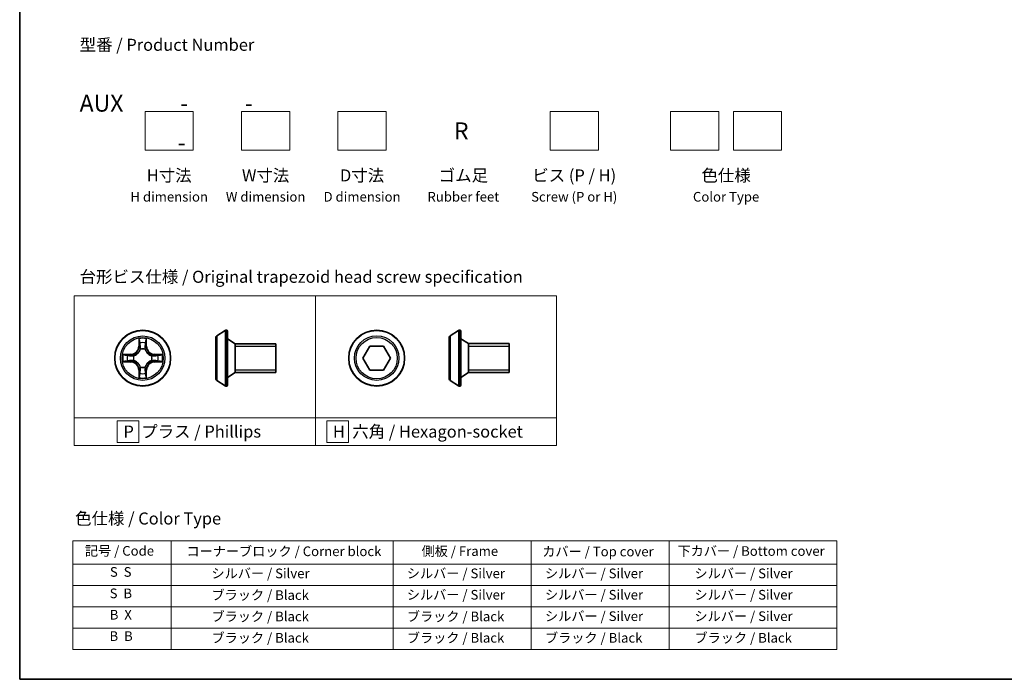
# Model space of a CAD drawing. Units: millimetres. Extents: x 7 to 6704, y 4 to 1409.
# Drawn here: x 7 to 109, y 4 to 72 of the extents above; entities that cross this region are included whole.
import ezdxf

# ---------------------------------------------------------------- set-up
doc = ezdxf.new("R2010")
doc.units = ezdxf.units.MM
doc.header["$LTSCALE"] = 0.5
for name, color, linetype, lineweight in [('Border (ISO)', 7, 'Continuous', 35), ('Sketch Geometry (ISO)', 7, 'Continuous', 18), ('Symbol (ISO)', 7, 'Continuous', 18), ('Visible (ISO)', 7, 'Continuous', 35), ('Visible Narrow (ISO)', 7, 'Continuous', 25)]:
    doc.layers.add(name, color=color, linetype=linetype, lineweight=lineweight)
doc.styles.add('Note Text (TK)', font='MS PGothic.ttf')
doc.styles.add('Note Text (TK2)', font='MS PGothic.ttf')

# ---------------------------------------------------------------- blocks, each defined once
blk = doc.blocks.new('Borders tk図枠')
at = {"layer": 'Border (ISO)'}
for p, q in [((14.5, 289), (14.5, 8)), ((14.5, 8), (405.5, 8))]:
    blk.add_line(p, q, dxfattribs=at)
blk = doc.blocks.new('Table2')
at = {"layer": 'Symbol (ISO)'}
for p, q in [((25.52, 36.71), (183.98, 36.71)), ((25.52, 36.71), (25.52, 31.88)), ((45.94, 36.71), (45.94, 31.88)), ((91.96, 36.71), (91.96, 31.88)), ((120.61, 36.71), (120.61, 31.88)), ((149.17, 36.71), (149.17, 31.88)), ((183.98, 36.71), (183.98, 31.88)), ((25.52, 31.88), (183.98, 31.88)), ((25.52, 31.88), (25.52, 14.15)), ((45.94, 31.88), (45.94, 14.15)), ((91.96, 31.88), (91.96, 14.15)), ((120.61, 31.88), (120.61, 14.15)), ((149.17, 31.88), (149.17, 14.15)), ((183.98, 31.88), (183.98, 14.15)), ((25.52, 27.44), (183.98, 27.44)), ((25.52, 23.01), (183.98, 23.01)), ((25.52, 18.58), (183.98, 18.58)), ((25.52, 14.15), (183.98, 14.15))]:
    blk.add_line(p, q, dxfattribs=at)
at = {"layer": 'Symbol (ISO)', "color": 7, "char_height": 2, "attachment_point": 7, "style": 'Note Text (TK2)'}
for s, insert in [('記号 / Code', (28.02, 33)), ('コーナーブロック / Corner block', (49.08, 32.91)), ('側板 / Frame', (97.84, 32.94)), ('カバー / Top cover', (122.88, 32.86)), ('下カバー / Bottom cover', (150.92, 32.97)), ('S  S', (33.21, 28.63)), ('            シルバー / Silver', (46.94, 28.33)), ('   シルバー / Silver', (92.96, 28.33)), ('   シルバー / Silver', (121.61, 28.33)), ('       シルバー / Silver', (150.17, 28.33)), ('S  B', (33.16, 24.19)), ('            ブラック / Black', (46.94, 23.84)), ('   シルバー / Silver', (92.96, 23.9)), ('   シルバー / Silver', (121.61, 23.9)), ('       シルバー / Silver', (150.17, 23.9)), ('B  X', (33.18, 19.76)), ('            ブラック / Black', (46.94, 19.4)), ('   ブラック / Black', (92.96, 19.4)), ('   シルバー / Silver', (121.61, 19.46)), ('       シルバー / Silver', (150.17, 19.46)), ('B  B', (33.13, 15.33)), ('            ブラック / Black', (46.94, 14.97)), ('   ブラック / Black', (92.96, 14.97)), ('   ブラック / Black', (121.61, 14.97)), ('       ブラック / Black', (150.17, 14.97))]:
    blk.add_mtext(s, dxfattribs=dict(at, insert=insert))

msp = doc.modelspace()

# ---------------------------------------------------------------- linework, layer by layer
at = {"layer": 'Sketch Geometry (ISO)'}
for p, q in [((20.2543, 62.8487), (25.2543, 62.8487)), ((20.2543, 58.8487), (20.2543, 62.8487)), ((25.2543, 62.8487), (25.2543, 58.8487)), ((30.2543, 62.8487), (35.2543, 62.8487)), ((30.2543, 58.8487), (30.2543, 62.8487)), ((35.2543, 62.8487), (35.2543, 58.8487)), ((40.2543, 62.8487), (45.2543, 62.8487)), ((40.2543, 58.8487), (40.2543, 62.8487)), ((45.2543, 62.8487), (45.2543, 58.8487)), ((62.2543, 62.8487), (67.2543, 62.8487)), ((62.2543, 58.8487), (62.2543, 62.8487)), ((67.2543, 62.8487), (67.2543, 58.8487)), ((74.7543, 62.8487), (79.7543, 62.8487)), ((74.7543, 58.8487), (74.7543, 62.8487)), ((79.7543, 62.8487), (79.7543, 58.8487)), ((81.2543, 62.8487), (86.2543, 62.8487)), ((81.2543, 58.8487), (81.2543, 62.8487)), ((86.2543, 62.8487), (86.2543, 58.8487)), ((25.2543, 58.8487), (20.2543, 58.8487)), ((35.2543, 58.8487), (30.2543, 58.8487)), ((45.2543, 58.8487), (40.2543, 58.8487)), ((67.2543, 58.8487), (62.2543, 58.8487)), ((79.7543, 58.8487), (74.7543, 58.8487)), ((86.2543, 58.8487), (81.2543, 58.8487)), ((12.9137, 43.7475), (37.9137, 43.7475)), ((12.9137, 31.105), (12.9137, 43.7475)), ((37.9137, 43.7475), (37.9137, 31.105)), ((37.9137, 43.7475), (62.9137, 43.7475)), ((37.9137, 31.105), (37.9137, 43.7475)), ((62.9137, 43.7475), (62.9137, 31.105)), ((37.9137, 31.105), (12.9137, 31.105)), ((12.9137, 31.105), (37.9137, 31.105)), ((12.9137, 28.2475), (12.9137, 31.105)), ((19.6044, 30.8012), (17.3544, 30.8012)), ((17.3544, 30.8012), (17.3544, 28.5512)), ((19.6044, 28.5512), (19.6044, 30.8012)), ((62.9137, 31.105), (37.9137, 31.105)), ((37.9137, 31.105), (37.9137, 28.2475)), ((37.9137, 31.105), (62.9137, 31.105)), ((37.9137, 28.2475), (37.9137, 31.105)), ((41.3521, 30.8012), (39.1021, 30.8012)), ((39.1021, 30.8012), (39.1021, 28.5512)), ((41.3521, 28.5512), (41.3521, 30.8012)), ((62.9137, 31.105), (62.9137, 28.2475)), ((37.9137, 28.2475), (12.9137, 28.2475)), ((17.3544, 28.5512), (19.6044, 28.5512)), ((62.9137, 28.2475), (37.9137, 28.2475)), ((39.1021, 28.5512), (41.3521, 28.5512))]:
    msp.add_line(p, q, dxfattribs=at)
at = {"layer": 'Visible (ISO)'}
for p, q in [((27.694, 39.5931), (28.5532, 40.1516)), ((28.703, 40.184), (28.6622, 40.184)), ((28.803, 40.084), (28.803, 34.484)), ((51.8937, 39.5966), (52.753, 40.1551)), ((52.9027, 40.1874), (52.862, 40.1874)), ((53.0027, 40.0874), (53.0027, 34.4874)), ((27.603, 39.4254), (27.603, 35.1425)), ((29.603, 38.784), (28.803, 39.284)), ((51.8027, 39.4289), (51.8027, 35.1459)), ((53.8027, 38.7874), (53.0027, 39.2874)), ((29.603, 38.784), (29.603, 35.784)), ((33.803, 38.784), (29.603, 38.784)), ((29.603, 38.784), (29.603, 35.784)), ((33.803, 38.784), (33.803, 35.784)), ((42.8243, 37.2874), (43.546, 38.5374)), ((43.546, 38.5374), (44.9894, 38.5374)), ((44.9894, 38.5374), (45.7111, 37.2874)), ((53.8027, 38.7874), (53.8027, 35.7874)), ((58.0027, 38.7874), (53.8027, 38.7874)), ((53.8027, 38.7874), (53.8027, 35.7874)), ((58.0027, 38.7874), (58.0027, 35.7874)), ((43.546, 36.0374), (42.8243, 37.2874)), ((45.7111, 37.2874), (44.9894, 36.0374)), ((29.603, 35.784), (28.803, 35.284)), ((33.803, 35.784), (29.603, 35.784)), ((44.9894, 36.0374), (43.546, 36.0374)), ((53.8027, 35.7874), (53.0027, 35.2874)), ((58.0027, 35.7874), (53.8027, 35.7874)), ((27.694, 34.9748), (28.5532, 34.4163)), ((51.8937, 34.9783), (52.753, 34.4197)), ((28.703, 34.384), (28.6622, 34.384)), ((52.9027, 34.3874), (52.862, 34.3874))]:
    msp.add_line(p, q, dxfattribs=at)
for centre in [(20.0036, 37.284), (44.2677, 37.2874)]:
    msp.add_circle(centre, 2.9, dxfattribs=at)
for centre, radius, start, end in [((28.6622, 39.984), 0.2, 90, 123.023868), ((28.703, 40.084), 0.1, 0, 90), ((52.862, 39.9874), 0.2, 90, 123.023868), ((52.9027, 40.0874), 0.1, 0, 90), ((27.803, 39.4254), 0.2, 123.023868, 180), ((52.0027, 39.4289), 0.2, 123.023868, 180), ((27.803, 35.1425), 0.2, 180, 236.976132), ((52.0027, 35.1459), 0.2, 180, 236.976132), ((28.6622, 34.584), 0.2, 236.976132, 270), ((28.703, 34.484), 0.1, 270, 0), ((52.862, 34.5874), 0.2, 236.976132, 270), ((52.9027, 34.4874), 0.1, 270, 0)]:
    msp.add_arc(centre, radius, start, end, dxfattribs=at)
at = {"layer": 'Visible Narrow (ISO)'}
for p, q in [((28.5532, 40.1516), (28.5532, 34.4163)), ((28.6622, 40.184), (28.6622, 34.384)), ((28.703, 34.384), (28.703, 40.184)), ((52.753, 40.1551), (52.753, 34.4197)), ((52.862, 40.1874), (52.862, 34.3874)), ((52.9027, 34.3874), (52.9027, 40.1874)), ((19.6132, 39.3067), (19.5996, 38.5272)), ((19.6494, 38.5263), (19.6579, 39.0163)), ((20.3493, 39.0163), (20.3579, 38.5263)), ((20.4077, 38.5272), (20.3941, 39.3067)), ((27.694, 39.5931), (27.694, 34.9748)), ((51.8937, 39.5966), (51.8937, 34.9783)), ((19.6494, 38.5263), (19.5996, 38.5272)), ((19.6494, 38.5263), (19.722, 38.525)), ((19.7625, 38.2003), (19.7571, 38.2209)), ((20.2501, 38.2209), (20.2447, 38.2003)), ((20.3579, 38.5263), (20.2852, 38.525)), ((20.3579, 38.5263), (20.4077, 38.5272)), ((33.803, 38.483), (29.603, 38.483)), ((58.0027, 38.4864), (53.8027, 38.4864)), ((18.7604, 37.688), (17.9809, 37.6744)), ((17.9809, 36.8935), (18.7604, 36.8799)), ((18.2712, 37.6297), (18.7613, 37.6382)), ((18.7613, 36.9297), (18.2712, 36.9383)), ((18.7613, 37.6382), (18.7604, 37.688)), ((18.7613, 36.9297), (18.7604, 36.8799)), ((18.7613, 37.6382), (18.7626, 37.5656)), ((18.7613, 36.9297), (18.7626, 37.0023)), ((19.0667, 37.5305), (19.0873, 37.5251)), ((19.0873, 37.0429), (19.0667, 37.0374)), ((20.9199, 37.5251), (20.9405, 37.5305)), ((20.9405, 37.0374), (20.9199, 37.0429)), ((21.2459, 37.6382), (21.2447, 37.5656)), ((21.2459, 36.9297), (21.2447, 37.0023)), ((21.2459, 37.6382), (21.2468, 37.688)), ((21.2459, 37.6382), (21.736, 37.6297)), ((21.736, 36.9383), (21.2459, 36.9297)), ((21.2459, 36.9297), (21.2468, 36.8799)), ((22.0263, 37.6744), (21.2468, 37.688)), ((21.2468, 36.8799), (22.0263, 36.8935)), ((19.6494, 36.0416), (19.5996, 36.0408)), ((19.5996, 36.0408), (19.6132, 35.2612)), ((19.6494, 36.0416), (19.722, 36.0429)), ((19.6579, 35.5516), (19.6494, 36.0416)), ((19.7571, 36.3471), (19.7625, 36.3677)), ((20.2447, 36.3677), (20.2501, 36.3471)), ((20.3579, 36.0416), (20.2852, 36.0429)), ((20.3579, 36.0416), (20.3493, 35.5516)), ((20.3579, 36.0416), (20.4077, 36.0408)), ((20.3941, 35.2612), (20.4077, 36.0408)), ((29.603, 36.085), (33.803, 36.085)), ((53.8027, 36.0884), (58.0027, 36.0884))]:
    msp.add_line(p, q, dxfattribs=at)
for centre, radius in [((20.0036, 37.284), 2.8677), ((44.2677, 37.2874), 2.8677), ((20.0036, 37.284), 2.3092), ((20.0036, 37.284), 2.1415), ((44.2677, 37.2874), 2.3092), ((44.2677, 37.2874), 2.1415)]:
    msp.add_circle(centre, radius, dxfattribs=at)
for centre, radius, start, end in [((20.0036, 37.284), 2.0601, 79.074582, 100.925418), ((20.0036, 37.284), 1.6122, 79.692479, 100.307521), ((18.7455, 38.5421), 0.8542, 271, 359), ((18.7455, 38.5421), 0.904, 271, 359), ((20.0036, 37.284), 0.9688, 75.258044, 104.741956), ((20.0036, 37.284), 0.9475, 75.258044, 104.741956), ((21.2617, 38.5421), 0.904, 181, 269), ((21.2617, 38.5421), 0.8542, 181, 269), ((20.0036, 37.284), 2.0601, 169.074582, 190.925418), ((20.0036, 37.284), 1.6122, 169.692479, 190.307521), ((18.7455, 36.0259), 0.8542, 1, 89), ((18.7455, 36.0259), 0.904, 1, 89), ((20.0036, 37.284), 0.9688, 165.258044, 194.741956), ((20.0036, 37.284), 0.9475, 165.258044, 194.741956), ((21.2617, 36.0259), 0.904, 91, 179), ((21.2617, 36.0259), 0.8542, 91, 179), ((20.0036, 37.284), 0.9475, 345.258044, 14.741956), ((20.0036, 37.284), 0.9688, 345.258044, 14.741956), ((20.0036, 37.284), 1.6122, 349.692479, 10.307521), ((20.0036, 37.284), 2.0601, 349.074582, 10.925418), ((20.0036, 37.284), 0.9688, 255.258044, 284.741956), ((20.0036, 37.284), 0.9475, 255.258044, 284.741956), ((20.0036, 37.284), 2.0601, 259.074582, 280.925418), ((20.0036, 37.284), 1.6122, 259.692479, 280.307521)]:
    msp.add_arc(centre, radius, start, end, dxfattribs=at)
for centre, major_axis, ratio, start_param, end_param in [((19.7077, 39.0155), (-0.05, -0.002), 0.54850665, 4.7835784, 6.17876057), ((19.7232, 38.8261), (-0.0494, -0.008), 0.89574018, 4.73044269, 6.08586581), ((20.2841, 38.8261), (0.0494, -0.008), 0.89574018, 0.19731949, 1.55274262), ((20.2995, 39.0155), (0.05, -0.002), 0.54850665, 0.10442473, 1.4996069), ((19.7685, 38.1776), (-0.0492, 0.0091), 0.87684642, 5.10328313, 6.10089396), ((19.7685, 38.1776), (-0.0477, 0.0149), 0.41070123, 4.96449783, 6.18744952), ((19.7718, 38.5242), (-0.0494, -0.008), 0.89572054, 4.73483766, 6.08588361), ((20.2354, 38.5242), (0.0494, -0.008), 0.89572054, 0.1973017, 1.54834765), ((20.2387, 38.1776), (0.0477, 0.0149), 0.41070123, 0.09573579, 1.31868747), ((20.2387, 38.1776), (0.0492, 0.0091), 0.87684641, 0.18229136, 1.17990219), ((18.2721, 37.5799), (0.002, 0.05), 0.54850665, 0.10442473, 1.4996069), ((18.2721, 36.9881), (0.002, -0.05), 0.54850665, 4.7835784, 6.17876057), ((18.4615, 37.5644), (0.008, 0.0494), 0.89574018, 0.19731949, 1.55274262), ((18.4615, 37.0035), (0.008, -0.0494), 0.89574018, 4.73044269, 6.08586581), ((18.7634, 37.5158), (0.008, 0.0494), 0.89572054, 0.1973017, 1.54834765), ((18.7634, 37.0521), (0.008, -0.0494), 0.89572054, 4.73483766, 6.08588361), ((19.11, 37.5191), (-0.0091, 0.0492), 0.87684641, 0.18229136, 1.17990219), ((19.11, 37.0488), (-0.0091, -0.0492), 0.87684642, 5.10328313, 6.10089396), ((19.11, 37.5191), (-0.0149, 0.0477), 0.41070123, 0.09573579, 1.31868747), ((19.11, 37.0488), (-0.0149, -0.0477), 0.41070123, 4.96449783, 6.18744952), ((20.8972, 37.5191), (0.0091, 0.0492), 0.87684642, 5.10328313, 6.10089396), ((20.8972, 37.5191), (0.0149, 0.0477), 0.41070123, 4.96449783, 6.18744952), ((20.8972, 37.0488), (0.0149, -0.0477), 0.41070123, 0.09573579, 1.31868747), ((20.8972, 37.0488), (0.0091, -0.0492), 0.87684641, 0.18229136, 1.17990219), ((21.2438, 37.5158), (-0.008, 0.0494), 0.89572054, 4.73483766, 6.08588361), ((21.2438, 37.0521), (-0.008, -0.0494), 0.89572054, 0.1973017, 1.54834765), ((21.5457, 37.5644), (-0.008, 0.0494), 0.89574018, 4.73044269, 6.08586581), ((21.5457, 37.0035), (-0.008, -0.0494), 0.89574018, 0.19731949, 1.55274262), ((21.7351, 37.5799), (-0.002, 0.05), 0.54850665, 4.7835784, 6.17876057), ((21.7351, 36.9881), (-0.002, -0.05), 0.54850665, 0.10442473, 1.4996069), ((19.7232, 35.7419), (-0.0494, 0.008), 0.89574018, 0.19731949, 1.55274262), ((19.7685, 36.3904), (-0.0492, -0.0091), 0.87684641, 0.18229136, 1.17990219), ((19.7685, 36.3904), (-0.0477, -0.0149), 0.41070123, 0.09573579, 1.31868747), ((19.7718, 36.0438), (-0.0494, 0.008), 0.89572054, 0.1973017, 1.54834765), ((20.2354, 36.0438), (0.0494, 0.008), 0.89572054, 4.73483766, 6.08588361), ((20.2387, 36.3904), (0.0477, -0.0149), 0.41070123, 4.96449783, 6.18744952), ((20.2387, 36.3904), (0.0492, -0.0091), 0.87684642, 5.10328313, 6.10089396), ((20.2841, 35.7419), (0.0494, 0.008), 0.89574018, 4.73044269, 6.08586581), ((19.7077, 35.5524), (-0.05, 0.002), 0.54850665, 0.10442473, 1.4996069), ((20.2995, 35.5524), (0.05, 0.002), 0.54850665, 4.7835784, 6.17876057)]:
    msp.add_ellipse(centre, major_axis=major_axis, ratio=ratio, start_param=start_param, end_param=end_param, dxfattribs=at)
for points, knots in [([(19.7031, 39.0427), (19.7027, 39.0577), (19.7006, 39.0732), (19.6921, 39.1142), (19.6839, 39.1398), (19.6658, 39.1885), (19.6562, 39.2115), (19.6354, 39.2587), (19.6242, 39.2828), (19.6132, 39.3067)], [0, 0, 0, 0, 0.0059340385, 0.0059340385, 0.0154285, 0.0154285, 0.0237449879, 0.0237449879, 0.0323943032, 0.0323943032, 0.0323943032, 0.0323943032]), ([(19.6132, 39.3067), (19.6187, 39.2804), (19.6243, 39.2538), (19.6347, 39.2019), (19.6395, 39.1766), (19.6485, 39.123), (19.6525, 39.0949), (19.6567, 39.0499), (19.6577, 39.0329), (19.6579, 39.0163)], [-0.0323943032, -0.0323943032, -0.0323943032, -0.0323943032, -0.0237449879, -0.0237449879, -0.0154285, -0.0154285, -0.0059340385, -0.0059340385, 0, 0, 0, 0]), ([(19.6579, 39.0163), (19.6595, 38.976), (19.6617, 38.9392), (19.6669, 38.8752), (19.6699, 38.8481), (19.6734, 38.8269)], [0, 0, 0, 0, 0.014491423, 0.014491423, 0.0289828459, 0.0289828459, 0.0289828459, 0.0289828459]), ([(19.6734, 38.8269), (19.6815, 38.7766), (19.6896, 38.7263), (19.7058, 38.6257), (19.7139, 38.5753), (19.722, 38.525)], [0, 0, 0, 0, 0.0343899271, 0.0343899271, 0.0687798542, 0.0687798542, 0.0687798542, 0.0687798542]), ([(19.7151, 38.8701), (19.7121, 38.8894), (19.7095, 38.9141), (19.7055, 38.9723), (19.704, 39.0059), (19.7031, 39.0427)], [-0.0289828459, -0.0289828459, -0.0289828459, -0.0289828459, -0.014491423, -0.014491423, 0, 0, 0, 0]), ([(19.7636, 38.5682), (19.7555, 38.6185), (19.7474, 38.6688), (19.7313, 38.7695), (19.7232, 38.8198), (19.7151, 38.8701)], [-0.0687798542, -0.0687798542, -0.0687798542, -0.0687798542, -0.0343899271, -0.0343899271, 0, 0, 0, 0]), ([(20.2921, 38.8701), (20.284, 38.8198), (20.2759, 38.7695), (20.2598, 38.6688), (20.2517, 38.6185), (20.2437, 38.5682)], [-0.0687798542, -0.0687798542, -0.0687798542, -0.0687798542, -0.0343899271, -0.0343899271, 0, 0, 0, 0]), ([(20.2852, 38.525), (20.2933, 38.5753), (20.3014, 38.6257), (20.3177, 38.7263), (20.3258, 38.7766), (20.3339, 38.8269)], [0, 0, 0, 0, 0.0343899271, 0.0343899271, 0.0687798542, 0.0687798542, 0.0687798542, 0.0687798542]), ([(20.3042, 39.0427), (20.3032, 39.0061), (20.3018, 38.9727), (20.2977, 38.9144), (20.2952, 38.8895), (20.2921, 38.8701)], [-0.0289828459, -0.0289828459, -0.0289828459, -0.0289828459, -0.0145850634, -0.0145850634, 0, 0, 0, 0]), ([(20.3941, 39.3067), (20.3806, 39.2775), (20.367, 39.2481), (20.3384, 39.1816), (20.3241, 39.1448), (20.3087, 39.0862), (20.3047, 39.064), (20.3042, 39.0427)], [-0.0003383294, -0.0003383294, -0.0003383294, -0.0003383294, 0.0102009359, 0.0102009359, 0.0236501899, 0.0236501899, 0.0320559737, 0.0320559737, 0.0320559737, 0.0320559737]), ([(20.3339, 38.8269), (20.3373, 38.8483), (20.3404, 38.8756), (20.3456, 38.9396), (20.3477, 38.9762), (20.3493, 39.0163)], [0, 0, 0, 0, 0.0145850634, 0.0145850634, 0.0289828459, 0.0289828459, 0.0289828459, 0.0289828459]), ([(20.3493, 39.0163), (20.3496, 39.0397), (20.3515, 39.0641), (20.3591, 39.1286), (20.3662, 39.169), (20.3805, 39.2422), (20.3873, 39.2746), (20.3941, 39.3067)], [-0.0320559737, -0.0320559737, -0.0320559737, -0.0320559737, -0.0236501899, -0.0236501899, -0.0102009359, -0.0102009359, 0.0003383294, 0.0003383294, 0.0003383294, 0.0003383294]), ([(19.0873, 37.5251), (19.1032, 37.5302), (19.1191, 37.5358), (19.2151, 37.5723), (19.2942, 37.614), (19.4168, 37.7019), (19.4625, 37.7405), (19.5048, 37.7828), (19.547, 37.8251), (19.5857, 37.8707), (19.6736, 37.9934), (19.7152, 38.0725), (19.7518, 38.1685), (19.7573, 38.1844), (19.7625, 38.2003)], [-0.174866013, -0.174866013, -0.174866013, -0.174866013, -0.16940495, -0.16940495, -0.141674077, -0.141674077, -0.124342281, -0.124342281, -0.124342281, -0.107010485, -0.107010485, -0.079279611, -0.079279611, -0.073818549, -0.073818549, -0.073818549, -0.073818549]), ([(19.7216, 38.1943), (19.7169, 38.1792), (19.7118, 38.1641), (19.6786, 38.0728), (19.6407, 37.9979), (19.5605, 37.8829), (19.5252, 37.8404), (19.4862, 37.8014), (19.4472, 37.7624), (19.4047, 37.7271), (19.2897, 37.6469), (19.2147, 37.609), (19.1235, 37.5758), (19.1084, 37.5707), (19.0933, 37.566)], [0.073818549, 0.073818549, 0.073818549, 0.073818549, 0.079279611, 0.079279611, 0.107010485, 0.107010485, 0.124342281, 0.124342281, 0.124342281, 0.141674077, 0.141674077, 0.16940495, 0.16940495, 0.174866013, 0.174866013, 0.174866013, 0.174866013]), ([(19.722, 38.525), (19.7336, 38.4566), (19.7382, 38.3869), (19.7331, 38.2758), (19.7288, 38.2355), (19.7216, 38.1943)], [0, 0, 0, 0, 0.0491206273, 0.0491206273, 0.0764653604, 0.0764653604, 0.0764653604, 0.0764653604]), ([(19.7571, 38.2209), (19.7659, 38.2642), (19.7713, 38.3065), (19.7789, 38.4232), (19.7751, 38.4963), (19.7636, 38.5682)], [-0.0764653604, -0.0764653604, -0.0764653604, -0.0764653604, -0.0491206273, -0.0491206273, 0, 0, 0, 0]), ([(20.2437, 38.5682), (20.2321, 38.4963), (20.2283, 38.4232), (20.2359, 38.3065), (20.2413, 38.2642), (20.2501, 38.2209)], [-0.0982412545, -0.0982412545, -0.0982412545, -0.0982412545, -0.0491206273, -0.0491206273, -0.0217758941, -0.0217758941, -0.0217758941, -0.0217758941]), ([(20.2447, 38.2003), (20.2499, 38.1844), (20.2555, 38.1685), (20.292, 38.0725), (20.3337, 37.9934), (20.4215, 37.8707), (20.4602, 37.8251), (20.5025, 37.7828), (20.5447, 37.7405), (20.5904, 37.7019), (20.713, 37.614), (20.7922, 37.5723), (20.8882, 37.5358), (20.904, 37.5302), (20.9199, 37.5251)], [-0.174866013, -0.174866013, -0.174866013, -0.174866013, -0.16940495, -0.16940495, -0.141674077, -0.141674077, -0.124342281, -0.124342281, -0.124342281, -0.107010485, -0.107010485, -0.079279611, -0.079279611, -0.073818549, -0.073818549, -0.073818549, -0.073818549]), ([(20.2857, 38.1943), (20.2784, 38.2355), (20.2741, 38.2758), (20.269, 38.3869), (20.2736, 38.4566), (20.2852, 38.525)], [0.0217758941, 0.0217758941, 0.0217758941, 0.0217758941, 0.0491206273, 0.0491206273, 0.0982412545, 0.0982412545, 0.0982412545, 0.0982412545]), ([(20.9139, 37.566), (20.8988, 37.5707), (20.8837, 37.5758), (20.7925, 37.609), (20.7175, 37.6469), (20.6026, 37.7271), (20.5601, 37.7624), (20.5211, 37.8014), (20.4821, 37.8404), (20.4467, 37.8829), (20.3665, 37.9979), (20.3287, 38.0728), (20.2954, 38.1641), (20.2904, 38.1792), (20.2857, 38.1943)], [0.073818549, 0.073818549, 0.073818549, 0.073818549, 0.079279611, 0.079279611, 0.107010485, 0.107010485, 0.124342281, 0.124342281, 0.124342281, 0.141674077, 0.141674077, 0.16940495, 0.16940495, 0.174866013, 0.174866013, 0.174866013, 0.174866013]), ([(18.2712, 37.6297), (18.2478, 37.6299), (18.2234, 37.6319), (18.159, 37.6395), (18.1186, 37.6466), (18.0454, 37.6608), (18.013, 37.6677), (17.9809, 37.6744)], [-0.0320559737, -0.0320559737, -0.0320559737, -0.0320559737, -0.0236501899, -0.0236501899, -0.0102009359, -0.0102009359, 0.0003383294, 0.0003383294, 0.0003383294, 0.0003383294]), ([(17.9809, 37.6744), (18.01, 37.6609), (18.0395, 37.6473), (18.106, 37.6187), (18.1427, 37.6044), (18.2014, 37.589), (18.2236, 37.585), (18.2449, 37.5845)], [-0.0003383294, -0.0003383294, -0.0003383294, -0.0003383294, 0.0102009359, 0.0102009359, 0.0236501899, 0.0236501899, 0.0320559737, 0.0320559737, 0.0320559737, 0.0320559737]), ([(18.2449, 36.9834), (18.2298, 36.983), (18.2144, 36.9809), (18.1734, 36.9724), (18.1478, 36.9643), (18.0991, 36.9462), (18.0761, 36.9365), (18.0289, 36.9157), (18.0048, 36.9046), (17.9809, 36.8935)], [0, 0, 0, 0, 0.0059340385, 0.0059340385, 0.0154285, 0.0154285, 0.0237449879, 0.0237449879, 0.0323943032, 0.0323943032, 0.0323943032, 0.0323943032]), ([(17.9809, 36.8935), (18.0072, 36.8991), (18.0337, 36.9046), (18.0856, 36.915), (18.111, 36.9198), (18.1646, 36.9288), (18.1927, 36.9328), (18.2377, 36.937), (18.2547, 36.9381), (18.2712, 36.9383)], [-0.0323943032, -0.0323943032, -0.0323943032, -0.0323943032, -0.0237449879, -0.0237449879, -0.0154285, -0.0154285, -0.0059340385, -0.0059340385, 0, 0, 0, 0]), ([(18.2449, 37.5845), (18.2815, 37.5836), (18.3148, 37.5821), (18.3732, 37.5781), (18.3981, 37.5755), (18.4175, 37.5724)], [-0.0289828459, -0.0289828459, -0.0289828459, -0.0289828459, -0.0145850634, -0.0145850634, 0, 0, 0, 0]), ([(18.4175, 36.9955), (18.3982, 36.9924), (18.3735, 36.9899), (18.3153, 36.9858), (18.2817, 36.9843), (18.2449, 36.9834)], [-0.0289828459, -0.0289828459, -0.0289828459, -0.0289828459, -0.014491423, -0.014491423, 0, 0, 0, 0]), ([(18.4607, 37.6142), (18.4393, 37.6177), (18.412, 37.6207), (18.348, 37.6259), (18.3113, 37.6281), (18.2712, 37.6297)], [0, 0, 0, 0, 0.0145850634, 0.0145850634, 0.0289828459, 0.0289828459, 0.0289828459, 0.0289828459]), ([(18.2712, 36.9383), (18.3116, 36.9399), (18.3484, 36.942), (18.4124, 36.9472), (18.4395, 36.9503), (18.4607, 36.9537)], [0, 0, 0, 0, 0.014491423, 0.014491423, 0.0289828459, 0.0289828459, 0.0289828459, 0.0289828459]), ([(18.4175, 37.5724), (18.4678, 37.5644), (18.5181, 37.5563), (18.6187, 37.5401), (18.6691, 37.5321), (18.7194, 37.524)], [-0.0687798542, -0.0687798542, -0.0687798542, -0.0687798542, -0.0343899271, -0.0343899271, 0, 0, 0, 0]), ([(18.7194, 37.0439), (18.6691, 37.0359), (18.6187, 37.0278), (18.5181, 37.0116), (18.4678, 37.0036), (18.4175, 36.9955)], [-0.0687798542, -0.0687798542, -0.0687798542, -0.0687798542, -0.0343899271, -0.0343899271, 0, 0, 0, 0]), ([(18.7626, 37.5656), (18.7122, 37.5737), (18.6619, 37.5818), (18.5613, 37.598), (18.511, 37.6061), (18.4607, 37.6142)], [0, 0, 0, 0, 0.0343899271, 0.0343899271, 0.0687798542, 0.0687798542, 0.0687798542, 0.0687798542]), ([(18.4607, 36.9537), (18.511, 36.9618), (18.5613, 36.9699), (18.6619, 36.9861), (18.7122, 36.9942), (18.7626, 37.0023)], [0, 0, 0, 0, 0.0343899271, 0.0343899271, 0.0687798542, 0.0687798542, 0.0687798542, 0.0687798542]), ([(18.7194, 37.524), (18.7913, 37.5125), (18.8644, 37.5087), (18.9811, 37.5162), (19.0234, 37.5217), (19.0667, 37.5305)], [-0.0982412545, -0.0982412545, -0.0982412545, -0.0982412545, -0.0491206273, -0.0491206273, -0.0217758941, -0.0217758941, -0.0217758941, -0.0217758941]), ([(19.0667, 37.0374), (19.0234, 37.0462), (18.9811, 37.0517), (18.8644, 37.0593), (18.7913, 37.0554), (18.7194, 37.0439)], [-0.0764653604, -0.0764653604, -0.0764653604, -0.0764653604, -0.0491206273, -0.0491206273, 0, 0, 0, 0]), ([(19.0933, 37.566), (19.0521, 37.5587), (19.0118, 37.5545), (18.9006, 37.5494), (18.831, 37.5539), (18.7626, 37.5656)], [0.0217758941, 0.0217758941, 0.0217758941, 0.0217758941, 0.0491206273, 0.0491206273, 0.0982412545, 0.0982412545, 0.0982412545, 0.0982412545]), ([(18.7626, 37.0023), (18.831, 37.014), (18.9006, 37.0186), (19.0118, 37.0135), (19.0521, 37.0092), (19.0933, 37.0019)], [0, 0, 0, 0, 0.0491206273, 0.0491206273, 0.0764653604, 0.0764653604, 0.0764653604, 0.0764653604]), ([(19.7625, 36.3677), (19.7573, 36.3836), (19.7518, 36.3994), (19.7152, 36.4954), (19.6736, 36.5745), (19.5857, 36.6972), (19.547, 36.7429), (19.5048, 36.7851), (19.4625, 36.8274), (19.4168, 36.866), (19.2942, 36.9539), (19.2151, 36.9956), (19.1191, 37.0321), (19.1032, 37.0377), (19.0873, 37.0429)], [-0.174866013, -0.174866013, -0.174866013, -0.174866013, -0.16940495, -0.16940495, -0.141674077, -0.141674077, -0.124342281, -0.124342281, -0.124342281, -0.107010485, -0.107010485, -0.079279611, -0.079279611, -0.073818549, -0.073818549, -0.073818549, -0.073818549]), ([(19.0933, 37.0019), (19.1084, 36.9972), (19.1235, 36.9921), (19.2147, 36.9589), (19.2897, 36.921), (19.4047, 36.8409), (19.4472, 36.8055), (19.4862, 36.7665), (19.5252, 36.7275), (19.5605, 36.685), (19.6407, 36.57), (19.6786, 36.4951), (19.7118, 36.4038), (19.7169, 36.3888), (19.7216, 36.3736)], [0.073818549, 0.073818549, 0.073818549, 0.073818549, 0.079279611, 0.079279611, 0.107010485, 0.107010485, 0.124342281, 0.124342281, 0.124342281, 0.141674077, 0.141674077, 0.16940495, 0.16940495, 0.174866013, 0.174866013, 0.174866013, 0.174866013]), ([(20.9199, 37.0429), (20.904, 37.0377), (20.8882, 37.0321), (20.7922, 36.9956), (20.713, 36.9539), (20.5904, 36.866), (20.5447, 36.8274), (20.5025, 36.7851), (20.4602, 36.7429), (20.4215, 36.6972), (20.3337, 36.5745), (20.292, 36.4954), (20.2555, 36.3994), (20.2499, 36.3836), (20.2447, 36.3677)], [-0.174866013, -0.174866013, -0.174866013, -0.174866013, -0.16940495, -0.16940495, -0.141674077, -0.141674077, -0.124342281, -0.124342281, -0.124342281, -0.107010485, -0.107010485, -0.079279611, -0.079279611, -0.073818549, -0.073818549, -0.073818549, -0.073818549]), ([(20.2857, 36.3736), (20.2904, 36.3888), (20.2954, 36.4038), (20.3287, 36.4951), (20.3665, 36.57), (20.4467, 36.685), (20.4821, 36.7275), (20.5211, 36.7665), (20.5601, 36.8055), (20.6026, 36.8409), (20.7175, 36.921), (20.7925, 36.9589), (20.8837, 36.9921), (20.8988, 36.9972), (20.9139, 37.0019)], [0.073818549, 0.073818549, 0.073818549, 0.073818549, 0.079279611, 0.079279611, 0.107010485, 0.107010485, 0.124342281, 0.124342281, 0.124342281, 0.141674077, 0.141674077, 0.16940495, 0.16940495, 0.174866013, 0.174866013, 0.174866013, 0.174866013]), ([(21.2447, 37.5656), (21.1763, 37.5539), (21.1066, 37.5494), (20.9954, 37.5545), (20.9552, 37.5587), (20.9139, 37.566)], [0, 0, 0, 0, 0.0491206273, 0.0491206273, 0.0764653604, 0.0764653604, 0.0764653604, 0.0764653604]), ([(20.9139, 37.0019), (20.9552, 37.0092), (20.9954, 37.0135), (21.1066, 37.0186), (21.1763, 37.014), (21.2447, 37.0023)], [0.0217758941, 0.0217758941, 0.0217758941, 0.0217758941, 0.0491206273, 0.0491206273, 0.0982412545, 0.0982412545, 0.0982412545, 0.0982412545]), ([(20.9405, 37.5305), (20.9838, 37.5217), (21.0261, 37.5162), (21.1428, 37.5087), (21.2159, 37.5125), (21.2878, 37.524)], [-0.0764653604, -0.0764653604, -0.0764653604, -0.0764653604, -0.0491206273, -0.0491206273, 0, 0, 0, 0]), ([(21.2878, 37.0439), (21.2159, 37.0554), (21.1428, 37.0593), (21.0261, 37.0517), (20.9838, 37.0462), (20.9405, 37.0374)], [-0.0982412545, -0.0982412545, -0.0982412545, -0.0982412545, -0.0491206273, -0.0491206273, -0.0217758941, -0.0217758941, -0.0217758941, -0.0217758941]), ([(21.5466, 37.6142), (21.4963, 37.6061), (21.4459, 37.598), (21.3453, 37.5818), (21.295, 37.5737), (21.2447, 37.5656)], [0, 0, 0, 0, 0.0343899271, 0.0343899271, 0.0687798542, 0.0687798542, 0.0687798542, 0.0687798542]), ([(21.2447, 37.0023), (21.295, 36.9942), (21.3453, 36.9861), (21.4459, 36.9699), (21.4963, 36.9618), (21.5466, 36.9537)], [0, 0, 0, 0, 0.0343899271, 0.0343899271, 0.0687798542, 0.0687798542, 0.0687798542, 0.0687798542]), ([(21.2878, 37.524), (21.3382, 37.5321), (21.3885, 37.5401), (21.4891, 37.5563), (21.5395, 37.5644), (21.5898, 37.5724)], [-0.0687798542, -0.0687798542, -0.0687798542, -0.0687798542, -0.0343899271, -0.0343899271, 0, 0, 0, 0]), ([(21.5898, 36.9955), (21.5395, 37.0036), (21.4891, 37.0116), (21.3885, 37.0278), (21.3382, 37.0359), (21.2878, 37.0439)], [-0.0687798542, -0.0687798542, -0.0687798542, -0.0687798542, -0.0343899271, -0.0343899271, 0, 0, 0, 0]), ([(21.736, 37.6297), (21.6956, 37.628), (21.6588, 37.6259), (21.5949, 37.6207), (21.5678, 37.6176), (21.5466, 37.6142)], [0, 0, 0, 0, 0.014491423, 0.014491423, 0.0289828459, 0.0289828459, 0.0289828459, 0.0289828459]), ([(21.5466, 36.9537), (21.5679, 36.9503), (21.5952, 36.9472), (21.6593, 36.942), (21.6959, 36.9399), (21.736, 36.9383)], [0, 0, 0, 0, 0.0145850634, 0.0145850634, 0.0289828459, 0.0289828459, 0.0289828459, 0.0289828459]), ([(21.5898, 37.5724), (21.6091, 37.5755), (21.6337, 37.5781), (21.692, 37.5821), (21.7255, 37.5836), (21.7623, 37.5845)], [-0.0289828459, -0.0289828459, -0.0289828459, -0.0289828459, -0.014491423, -0.014491423, 0, 0, 0, 0]), ([(21.7623, 36.9834), (21.7258, 36.9843), (21.6924, 36.9858), (21.634, 36.9898), (21.6092, 36.9924), (21.5898, 36.9955)], [-0.0289828459, -0.0289828459, -0.0289828459, -0.0289828459, -0.0145850634, -0.0145850634, 0, 0, 0, 0]), ([(22.0263, 37.6744), (22, 37.6689), (21.9735, 37.6633), (21.9216, 37.6529), (21.8962, 37.6481), (21.8427, 37.6391), (21.8145, 37.6351), (21.7695, 37.6309), (21.7525, 37.6298), (21.736, 37.6297)], [-0.0323943032, -0.0323943032, -0.0323943032, -0.0323943032, -0.0237449879, -0.0237449879, -0.0154285, -0.0154285, -0.0059340385, -0.0059340385, 0, 0, 0, 0]), ([(21.736, 36.9383), (21.7594, 36.938), (21.7838, 36.936), (21.8482, 36.9284), (21.8886, 36.9213), (21.9619, 36.9071), (21.9943, 36.9003), (22.0263, 36.8935)], [-0.0320559737, -0.0320559737, -0.0320559737, -0.0320559737, -0.0236501899, -0.0236501899, -0.0102009359, -0.0102009359, 0.0003383294, 0.0003383294, 0.0003383294, 0.0003383294]), ([(21.7623, 37.5845), (21.7774, 37.5849), (21.7929, 37.587), (21.8338, 37.5955), (21.8594, 37.6036), (21.9081, 37.6218), (21.9312, 37.6314), (21.9783, 37.6522), (22.0024, 37.6634), (22.0263, 37.6744)], [0, 0, 0, 0, 0.0059340385, 0.0059340385, 0.0154285, 0.0154285, 0.0237449879, 0.0237449879, 0.0323943032, 0.0323943032, 0.0323943032, 0.0323943032]), ([(22.0263, 36.8935), (21.9972, 36.907), (21.9678, 36.9206), (21.9012, 36.9492), (21.8645, 36.9635), (21.8059, 36.9789), (21.7837, 36.9829), (21.7623, 36.9834)], [-0.0003383294, -0.0003383294, -0.0003383294, -0.0003383294, 0.0102009359, 0.0102009359, 0.0236501899, 0.0236501899, 0.0320559737, 0.0320559737, 0.0320559737, 0.0320559737]), ([(19.6734, 35.741), (19.6699, 35.7197), (19.6668, 35.6924), (19.6616, 35.6283), (19.6595, 35.5917), (19.6579, 35.5516)], [0, 0, 0, 0, 0.0145850634, 0.0145850634, 0.0289828459, 0.0289828459, 0.0289828459, 0.0289828459]), ([(19.722, 36.0429), (19.7139, 35.9926), (19.7058, 35.9423), (19.6896, 35.8416), (19.6815, 35.7913), (19.6734, 35.741)], [0, 0, 0, 0, 0.0343899271, 0.0343899271, 0.0687798542, 0.0687798542, 0.0687798542, 0.0687798542]), ([(19.7151, 35.6978), (19.7232, 35.7481), (19.7313, 35.7984), (19.7474, 35.8991), (19.7555, 35.9494), (19.7636, 35.9997)], [-0.0687798542, -0.0687798542, -0.0687798542, -0.0687798542, -0.0343899271, -0.0343899271, 0, 0, 0, 0]), ([(19.7216, 36.3736), (19.7288, 36.3324), (19.7331, 36.2921), (19.7382, 36.181), (19.7336, 36.1113), (19.722, 36.0429)], [0.0217758941, 0.0217758941, 0.0217758941, 0.0217758941, 0.0491206273, 0.0491206273, 0.0982412545, 0.0982412545, 0.0982412545, 0.0982412545]), ([(19.7636, 35.9997), (19.7751, 36.0716), (19.7789, 36.1448), (19.7713, 36.2614), (19.7659, 36.3037), (19.7571, 36.3471)], [-0.0982412545, -0.0982412545, -0.0982412545, -0.0982412545, -0.0491206273, -0.0491206273, -0.0217758941, -0.0217758941, -0.0217758941, -0.0217758941]), ([(20.2501, 36.3471), (20.2413, 36.3037), (20.2359, 36.2614), (20.2283, 36.1448), (20.2321, 36.0716), (20.2437, 35.9997)], [-0.0764653604, -0.0764653604, -0.0764653604, -0.0764653604, -0.0491206273, -0.0491206273, 0, 0, 0, 0]), ([(20.2437, 35.9997), (20.2517, 35.9494), (20.2598, 35.8991), (20.2759, 35.7984), (20.284, 35.7481), (20.2921, 35.6978)], [-0.0687798542, -0.0687798542, -0.0687798542, -0.0687798542, -0.0343899271, -0.0343899271, 0, 0, 0, 0]), ([(20.2852, 36.0429), (20.2736, 36.1113), (20.269, 36.181), (20.2741, 36.2921), (20.2784, 36.3324), (20.2857, 36.3736)], [0, 0, 0, 0, 0.0491206273, 0.0491206273, 0.0764653604, 0.0764653604, 0.0764653604, 0.0764653604]), ([(20.3339, 35.741), (20.3258, 35.7913), (20.3177, 35.8416), (20.3014, 35.9423), (20.2933, 35.9926), (20.2852, 36.0429)], [0, 0, 0, 0, 0.0343899271, 0.0343899271, 0.0687798542, 0.0687798542, 0.0687798542, 0.0687798542]), ([(20.3493, 35.5516), (20.3477, 35.5919), (20.3456, 35.6288), (20.3404, 35.6927), (20.3373, 35.7198), (20.3339, 35.741)], [0, 0, 0, 0, 0.014491423, 0.014491423, 0.0289828459, 0.0289828459, 0.0289828459, 0.0289828459]), ([(19.6579, 35.5516), (19.6577, 35.5282), (19.6557, 35.5038), (19.6481, 35.4394), (19.641, 35.3989), (19.6267, 35.3257), (19.6199, 35.2933), (19.6132, 35.2612)], [-0.0320559737, -0.0320559737, -0.0320559737, -0.0320559737, -0.0236501899, -0.0236501899, -0.0102009359, -0.0102009359, 0.0003383294, 0.0003383294, 0.0003383294, 0.0003383294]), ([(19.6132, 35.2612), (19.6266, 35.2904), (19.6403, 35.3198), (19.6689, 35.3864), (19.6832, 35.4231), (19.6986, 35.4817), (19.7025, 35.5039), (19.7031, 35.5253)], [-0.0003383294, -0.0003383294, -0.0003383294, -0.0003383294, 0.0102009359, 0.0102009359, 0.0236501899, 0.0236501899, 0.0320559737, 0.0320559737, 0.0320559737, 0.0320559737]), ([(19.7031, 35.5253), (19.704, 35.5618), (19.7055, 35.5952), (19.7095, 35.6535), (19.7121, 35.6784), (19.7151, 35.6978)], [-0.0289828459, -0.0289828459, -0.0289828459, -0.0289828459, -0.0145850634, -0.0145850634, 0, 0, 0, 0]), ([(20.2921, 35.6978), (20.2951, 35.6785), (20.2977, 35.6539), (20.3018, 35.5956), (20.3032, 35.562), (20.3042, 35.5253)], [-0.0289828459, -0.0289828459, -0.0289828459, -0.0289828459, -0.014491423, -0.014491423, 0, 0, 0, 0]), ([(20.3042, 35.5253), (20.3045, 35.5102), (20.3066, 35.4947), (20.3151, 35.4538), (20.3233, 35.4281), (20.3414, 35.3795), (20.3511, 35.3564), (20.3719, 35.3093), (20.383, 35.2851), (20.3941, 35.2612)], [0, 0, 0, 0, 0.0059340385, 0.0059340385, 0.0154285, 0.0154285, 0.0237449879, 0.0237449879, 0.0323943032, 0.0323943032, 0.0323943032, 0.0323943032]), ([(20.3941, 35.2612), (20.3885, 35.2876), (20.3829, 35.3141), (20.3726, 35.366), (20.3678, 35.3913), (20.3588, 35.4449), (20.3547, 35.4731), (20.3505, 35.518), (20.3495, 35.5351), (20.3493, 35.5516)], [-0.0323943032, -0.0323943032, -0.0323943032, -0.0323943032, -0.0237449879, -0.0237449879, -0.0154285, -0.0154285, -0.0059340385, -0.0059340385, 0, 0, 0, 0])]:
    msp.add_open_spline(points, degree=3, knots=knots, dxfattribs=at)

# ---------------------------------------------------------------- block references
at = {"xscale": 0.5, "yscale": 0.5, "zscale": 0.5}
for name in ['Borders tk図枠', 'Table2']:
    msp.add_blockref(name, (0, 0), dxfattribs=at)

# ---------------------------------------------------------------- texts
at = {"layer": 'Symbol (ISO)', "color": 7, "style": 'Note Text (TK)'}
for s, insert, char_height, attachment_point, line_spacing_factor in [('型番 / Product Number\\P\\P{\\H1.4x;AUX           -           -                                         -}', (13.4656, 64.5786), 1.25, 4, 1.393281), ('\\fMS PGothic|b0|i0;{\\H1.7500;R}', (52.282, 60.8487), 1.75, 4, 2), ('H寸法\\P{\\H0.8x;H dimension\\H1.72342x; }', (22.7543, 56.8487), 1.25, 2, 1.121739), ('W寸法\\P{\\H0.8x;W dimension\\H1.72342x; }', (32.7543, 56.8487), 1.25, 2, 1.121739), ('D寸法\\P{\\H0.8x;D dimension\\H1.72342x; }', (42.7543, 56.8487), 1.25, 2, 1.121739), ('ゴム足\\P{\\H0.8x;Rubber feet\\H1.73707x; }', (53.2543, 56.8487), 1.25, 2, 1.121739), ('ビス (P / H)\\P{\\H0.8x;Screw (P or H)\\H1.90758x; }', (64.7543, 56.8487), 1.25, 2, 1.121739), ('色仕様\\P{\\H0.8x;Color Type\\H1.75072x; }', (80.5043, 56.8487), 1.25, 2, 1.121739), ('\\fＭＳ Ｐゴシック|b0|i0;台形ビス仕様 / Original trapezoid head screw specification', (13.4656, 45.7182), 1.25, 4, 1.5), ('\\fＭＳ Ｐゴシック|b0|i0;P  プラス / Phillips', (18.011, 29.6762), 1.25, 4, 1.5), ('\\fＭＳ Ｐゴシック|b0|i0;H  六角 / Hexagon-socket', (39.7282, 29.6762), 1.25, 4, 1.5), ('\\fＭＳ Ｐゴシック|b0|i0;色仕様 / Color Type', (12.9945, 20.6672), 1.25, 4, 1.5)]:
    msp.add_mtext(s, dxfattribs=dict(at, insert=insert, char_height=char_height, attachment_point=attachment_point, line_spacing_factor=line_spacing_factor))

doc.saveas('drawing.dxf')
